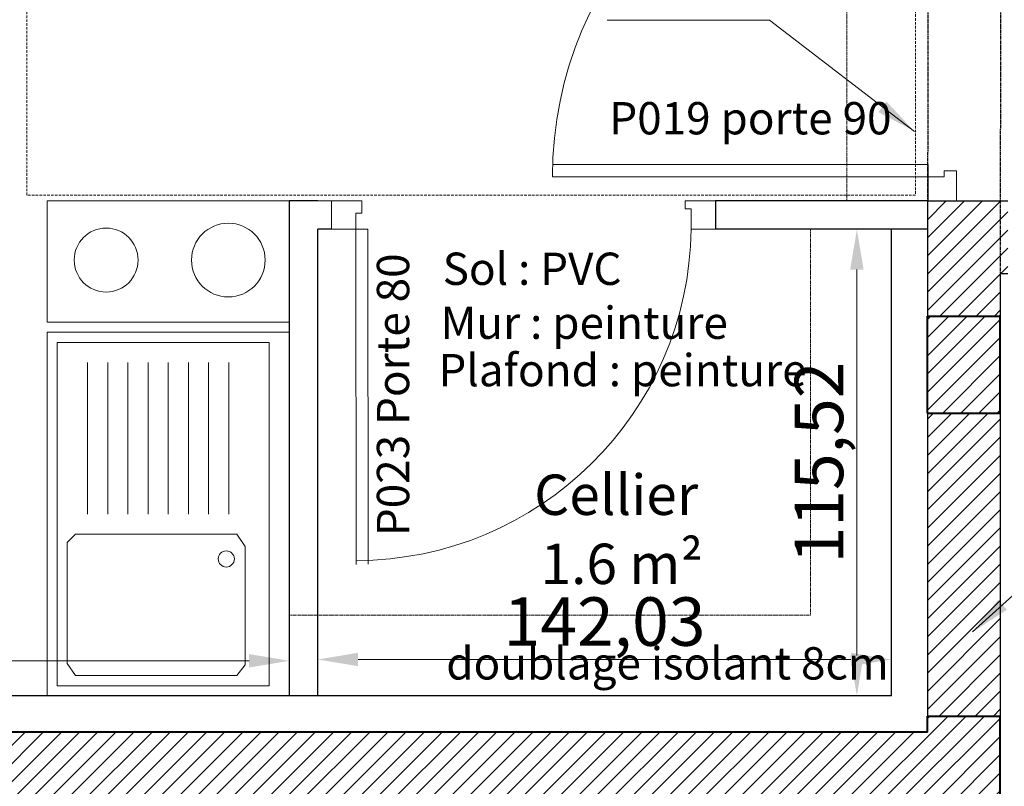
# Model space of a CAD drawing. Units: millimetres. Extents: x 6943 to 48563, y -39792 to 13096.
# Drawn here: x 27266 to 27510, y -22295 to -22105 of the extents above; entities that cross this region are included whole.
import ezdxf

# ---------------------------------------------------------------- set-up
doc = ezdxf.new("R2010")
doc.units = ezdxf.units.MM
doc.linetypes.add('CACHE', pattern=[9.525, 6.35, -3.175])
doc.linetypes.add('JIS_02_0.7', pattern=[1.35, 0.75, -0.6])
for name, color, linetype, lineweight in [('A- doublage sup', 4, 'Continuous', 25), ('A-009 pointillé', 6, 'CACHE', 9), ('A-018', 1, 'Continuous', 18), ('A-018 tireté', 1, 'JIS_02_0.7', 25), ('A-025', 4, 'Continuous', 25), ('A-040', 2, 'Continuous', 40), ('A-cote050', 9, 'Continuous', 13), ('A-hachures', 6, 'Continuous', 9), ('A-TXT-commentaires', 6, 'Continuous', 13), ('A-TXT-fin', 1, 'Continuous', 18), ('cuisine', 1, 'Continuous', 18), ('maison', 7, 'Continuous', 18)]:
    doc.layers.add(name, color=color, linetype=linetype, lineweight=lineweight)
doc.styles.add('arial-italique', font='ariali.ttf')
doc.styles.add('arial-standard', font='arial.ttf')
doc.dimstyles.new('cote-050', dxfattribs={"dimtxt": 12, "dimasz": 10, "dimexe": 1.25, "dimexo": 0, "dimtad": 1, "dimrnd": 0.0005, "dimtxsty": 'arial-standard', "dimcen": 5, "dimclrd": 256, "dimclre": 256, "dimclrt": 256, "dimazin": 0, "dimtfac": 1, "dimtmove": 0, "dimatfit": 3, "dimfxl": 0, "dimlwd": -1, "dimlwe": -1, "dimarcsym": 0})

# ---------------------------------------------------------------- blocks, each defined once
blk = doc.blocks.new('évier 1 bac')
at = {"layer": 'cuisine', "linetype": 'Continuous', "lineweight": 0}
for p, q in [((24097.86, 14331.98), (24187.86, 14331.98)), ((24097.86, 14271.98), (24097.86, 14331.98)), ((24187.86, 14331.98), (24187.86, 14271.98)), ((24100.36, 14326.98), (24185.36, 14326.98)), ((24100.36, 14274.48), (24100.36, 14326.98)), ((24185.36, 14326.98), (24185.36, 14274.48)), ((24102.86, 14318.98), (24105.52, 14320.98)), ((24134.86, 14320.98), (24105.52, 14320.98)), ((24105.52, 14320.98), (24105.52, 14320.98)), ((24105.52, 14320.98), (24105.52, 14320.98)), ((24105.52, 14320.98), (24105.52, 14320.98)), ((24137.86, 14318.98), (24134.86, 14320.98)), ((24102.86, 14278.98), (24102.86, 14318.98)), ((24137.86, 14278.98), (24137.86, 14318.98)), ((24180.36, 14316.98), (24142.86, 14316.98)), ((24180.36, 14311.98), (24142.86, 14311.98)), ((24180.36, 14306.98), (24142.86, 14306.98)), ((24180.36, 14301.98), (24142.86, 14301.98)), ((24180.36, 14296.98), (24142.86, 14296.98)), ((24180.36, 14291.98), (24142.86, 14291.98)), ((24180.36, 14286.98), (24142.86, 14286.98)), ((24180.36, 14281.98), (24142.86, 14281.98)), ((24102.86, 14278.98), (24105.86, 14276.98)), ((24105.86, 14276.98), (24135.86, 14276.98)), ((24135.86, 14276.98), (24137.86, 14278.98)), ((24185.36, 14274.48), (24100.36, 14274.48)), ((24187.86, 14271.98), (24097.86, 14271.98))]:
    blk.add_line(p, q, dxfattribs=at)
at = {"layer": 'cuisine', "linetype": 'Continuous', "lineweight": 0, "extrusion": (0, 0, -1)}
blk.add_circle((-24131.75, 14316.34), 2, dxfattribs=at)
blk = doc.blocks.new('*D388')
at = {"layer": 'A-cote050', "transparency": 16777216}
for p, q in [((26975.85, -22272.72), (26975.85, -22262.8)), ((27322.89, -22264.05), (26985.85, -22264.05)), ((27332.89, -22272.72), (27332.89, -22262.8))]:
    blk.add_line(p, q, dxfattribs=at)
for points in [[(26985.85, -22262.38), (26985.85, -22265.72), (26975.85, -22264.05)], [(27322.89, -22262.38), (27322.89, -22265.72), (27332.89, -22264.05)]]:
    blk.add_solid(points, dxfattribs=at)
at = {"layer": 'Defpoints', "color": 0, "transparency": 16777216}
for p in [(26975.85, -22264.05), (26975.85, -22272.72), (27332.89, -22272.72)]:
    blk.add_point(p, dxfattribs=at)
at = {"layer": 'A-cote050', "transparency": 16777216, "insert": (27154.37, -22256.21), "char_height": 12, "attachment_point": 5, "style": 'arial-standard'}
blk.add_mtext('357,04', dxfattribs=at)
blk = doc.blocks.new('*D394')
at = {"layer": 'A-cote050', "transparency": 16777216}
for p, q in [((27339.89, -22272.72), (27339.89, -22262.47)), ((27349.89, -22263.72), (27471.91, -22263.72)), ((27481.91, -22272.72), (27481.91, -22262.47))]:
    blk.add_line(p, q, dxfattribs=at)
for points in [[(27349.89, -22262.05), (27349.89, -22265.38), (27339.89, -22263.72)], [(27471.91, -22262.05), (27471.91, -22265.38), (27481.91, -22263.72)]]:
    blk.add_solid(points, dxfattribs=at)
at = {"layer": 'Defpoints', "color": 0, "transparency": 16777216}
for p in [(27481.91, -22263.72), (27339.89, -22272.72), (27481.91, -22272.72)]:
    blk.add_point(p, dxfattribs=at)
at = {"layer": 'A-cote050', "transparency": 16777216, "insert": (27410.9, -22255.88), "char_height": 12, "attachment_point": 5, "style": 'arial-standard'}
blk.add_mtext('142,03', dxfattribs=at)
blk = doc.blocks.new('*D395')
at = {"layer": 'A-cote050', "transparency": 16777216}
for p, q in [((27481.9, -22157.21), (27472.12, -22157.21)), ((27473.37, -22167.21), (27473.37, -22262.72)), ((27481.9, -22272.72), (27472.12, -22272.72))]:
    blk.add_line(p, q, dxfattribs=at)
for points in [[(27471.71, -22167.21), (27475.04, -22167.21), (27473.37, -22157.21)], [(27471.71, -22262.72), (27475.04, -22262.72), (27473.37, -22272.72)]]:
    blk.add_solid(points, dxfattribs=at)
at = {"layer": 'Defpoints', "color": 0, "transparency": 16777216}
for p in [(27481.9, -22157.21), (27473.37, -22272.72), (27481.9, -22272.72)]:
    blk.add_point(p, dxfattribs=at)
at = {"layer": 'A-cote050', "transparency": 16777216, "insert": (27465.54, -22214.96), "char_height": 12, "attachment_point": 5, "rotation": 90, "style": 'arial-standard'}
blk.add_mtext('115,52', dxfattribs=at)

msp = doc.modelspace()

# ---------------------------------------------------------------- hatches: boundary and pattern name
at = {"layer": 'A-018'}
h = msp.add_hatch(dxfattribs=at)
h.set_pattern_fill('ANSI31', color=256, style=0)
h.set_pattern_definition([(45, (8641.864, 0), (-2.24506403, 2.24506403), [])])
h.paths.add_polyline_path([(27644.724, -22150.211), (27615.74, -22150.206), (27615.74, -22157.221), (27615.74, -22157.221), (27615.74, -22168.221), (27644.724, -22168.221)])
h.paths.add_polyline_path([(27490.875, -22150.206), (27510.74, -22150.207), (27510.74, -22168.221), (27508.856, -22168.22), (27508.851, -22178.724), (27490.851, -22178.724)])
h = msp.add_hatch(dxfattribs=at)
h.set_pattern_fill('ANSI31', color=256, style=0)
h.set_pattern_definition([(45, (8641.864, 0), (-2.24506403, 2.24506403), [])])
h.paths.add_polyline_path([(27508.851, -22202.724), (27490.851, -22202.724), (27490.851, -22277.724), (27508.851, -22277.724)])
at = {"layer": 'A-hachures'}
h = msp.add_hatch(dxfattribs=at)
h.set_pattern_fill('ANSI31', color=256, style=0)
h.set_pattern_definition([(45, (0.6075, 0), (-2.24506403, 2.24506403), [])])
h.paths.add_polyline_path([(27729.851, -21942.17), (27508.922, -21942.17), (27508.927, -21960.17), (27711.853, -21960.17), (27711.852, -21982.221), (27800.012, -21982.221), (27800.012, -22005.201), (27818.012, -22005.201), (27817.851, -21964.229), (27729.851, -21964.23)])
h.paths.add_polyline_path([(27729.851, -21942.17), (27508.922, -21942.17), (27508.927, -21960.17), (27711.853, -21960.17), (27711.852, -21982.221), (27800.012, -21982.221), (27800.012, -22005.201), (27818.012, -22005.201), (27817.851, -21964.229), (27729.851, -21964.23)])
h.paths.add_polyline_path([(27741.928, -21617.724), (27508.851, -21617.724), (27508.851, -21525.865), (27490.851, -21521.919), (27490.889, -21729.277), (27508.873, -21729.277), (27508.851, -21634.224), (27729.851, -21634.224), (27741.928, -21634.224)])
h.paths.add_polyline_path([(28260.851, -21806.428), (28240.851, -21809.197), (28240.851, -21837.329), (28260.851, -21837.329)])
h.paths.add_polyline_path([(26940.851, -21374.724), (26940.851, -21532.832), (26963.351, -21532.832), (26963.351, -21406.275), (27241.736, -21467.305), (27255.785, -21443.401)])
h.paths.add_polyline_path([(27255.785, -21443.401), (27241.736, -21467.305), (27748.546, -21578.414), (27762.829, -21553.971)])
h.paths.add_polyline_path([(27762.829, -21553.971), (27748.546, -21578.414), (28098.991, -21655.242), (28113.56, -21630.454)])
h.paths.add_polyline_path([(27955.851, -21623.861), (27937.851, -21619.915), (27937.851, -21789.201), (27955.851, -21789.201)])
h.paths.add_polyline_path([(28113.56, -21630.454), (28098.991, -21655.242), (28240.851, -21686.342), (28240.851, -21809.197), (28260.851, -21806.428), (28260.851, -21662.574)])
h.paths.add_polyline_path([(27508.851, -22178.724), (27490.851, -22178.724), (27490.851, -22202.724), (27508.851, -22202.724)])
h.paths.add_polyline_path([(27508.851, -22277.724), (27490.851, -22277.724), (27490.851, -22281.724), (26963.351, -22281.724), (26963.351, -22274.832), (26940.851, -22274.832), (26940.851, -22290.329), (27508.851, -22290.329)])
h.paths.add_polyline_path([(27508.851, -22290.329), (26940.851, -22290.329), (26940.851, -22304.832), (26963.351, -22304.832), (26963.351, -22299.724), (27490.851, -22299.724), (27490.851, -22301.962), (27508.851, -22301.962)])
h.paths.add_polyline_path([(26963.351, -22057.329), (26940.851, -22057.329), (26940.851, -22071.832), (26963.351, -22071.832)])
h.paths.add_polyline_path([(26963.351, -22042.329), (26940.851, -22042.329), (26940.851, -22057.329), (26963.351, -22057.329)])
h.paths.add_polyline_path([(26963.351, -21810.832), (26940.851, -21810.832), (26940.851, -21840.832), (26963.351, -21840.832)])
h.paths.add_polyline_path([(27504.146, -21960.659), (27733.839, -21960.659), (27733.839, -21932.429), (27504.146, -21932.429)], flags=9)
h.paths.add_polyline_path([(27791.928, -21634.224), (27847.851, -21634.224), (27847.851, -21600.184), (27829.851, -21596.238), (27829.851, -21617.724), (27791.928, -21617.724)], flags=17)

# ---------------------------------------------------------------- linework, layer by layer
at = {"layer": 'A- doublage sup'}
for q in [(27481.904, -22157.206), (26975.851, -22272.724)]:
    msp.add_line((27481.914, -22272.724), q, dxfattribs=at)
at = {"layer": 'A-009 pointillé'}
for p, q in [((27470.998, -21529.851), (27470.85, -22150.207)), ((27461.914, -22252.724), (27461.904, -22157.208)), ((27461.914, -22252.724), (27332.891, -22252.724))]:
    msp.add_line(p, q, dxfattribs=at).dxf.unprotected_set("ltscale", 0)
at = {"layer": 'A-009 pointillé', "ltscale": 0.1}
msp.add_lwpolyline([(27487.869, -22148.753), (27267.869, -22148.753), (27267.869, -22028.753), (27487.869, -22028.753)], close=True, dxfattribs=at)
at = {"layer": 'A-018'}
for p, q in [((27490.998, -22141.207), (27398.053, -22141.207)), ((27490.998, -22150.207), (27490.998, -22141.207)), ((27490.998, -22144.207), (27397.998, -22144.207)), ((27490.998, -22144.207), (27494.998, -22144.207)), ((27494.998, -22144.207), (27494.998, -22142.707)), ((27494.998, -22142.707), (27497.998, -22142.707)), ((27497.998, -22142.707), (27497.998, -22150.207)), ((27497.998, -22150.207), (27490.998, -22150.207))]:
    msp.add_line(p, q, dxfattribs=at)
msp.add_arc((27490.998, -22144.207), 93, 90, 180, dxfattribs=at)
at = {"layer": 'A-018 tireté', "ltscale": 0.1}
for p, q in [((27490.998, -22045.207), (27490.851, -22178.724)), ((27508.95, -22045.207), (27508.851, -22178.724))]:
    msp.add_line(p, q, dxfattribs=at)
at = {"layer": 'A-025'}
for p, q in [((27339.884, -22150.212), (27332.891, -22150.214)), ((27332.891, -22272.724), (27332.895, -22150.214)), ((27343.33, -22150.217), (27339.884, -22150.212)), ((27490.875, -22150.206), (27438.33, -22150.208)), ((27438.33, -22150.208), (27438.336, -22157.208)), ((27490.875, -22150.206), (27490.851, -22178.724)), ((27490.876, -22150.206), (27510.74, -22150.211)), ((27339.889, -22272.724), (27339.889, -22157.212)), ((27343.336, -22157.218), (27339.889, -22157.212)), ((27490.881, -22157.206), (27438.336, -22157.208)), ((27508.856, -22168.221), (27508.851, -22178.724)), ((27510.74, -22168.221), (27508.856, -22168.221))]:
    msp.add_line(p, q, dxfattribs=at)
at = {"layer": 'A-025', "ltscale": 0.1}
for p, q in [((27490.851, -22202.724), (27490.851, -22277.724)), ((27508.851, -22202.724), (27508.851, -22277.724))]:
    msp.add_line(p, q, dxfattribs=at)
at = {"layer": 'A-040'}
for p, q in [((27490.851, -22202.724), (27490.851, -22178.724)), ((27490.851, -22178.724), (27508.851, -22178.724)), ((27508.851, -22202.724), (27508.851, -22178.451)), ((27490.851, -22202.724), (27508.851, -22202.724)), ((27490.851, -22281.724), (27490.851, -22277.724)), ((27490.851, -22277.724), (27508.851, -22277.724)), ((27508.851, -22301.962), (27508.851, -22277.724)), ((27490.851, -22281.724), (26963.351, -22281.724))]:
    msp.add_line(p, q, dxfattribs=at)
at = {"layer": 'A-TXT-fin'}
for p, q in [((27350.83, -22150.206), (27343.33, -22150.212)), ((27343.33, -22150.212), (27343.336, -22157.212)), ((27350.833, -22153.206), (27350.83, -22150.206)), ((27430.831, -22150.208), (27438.33, -22150.208)), ((27430.833, -22152.146), (27430.831, -22150.208)), ((27432.333, -22152.144), (27430.833, -22152.146)), ((27432.33, -22157.208), (27432.333, -22152.144)), ((27349.333, -22153.207), (27350.833, -22153.206)), ((27349.336, -22157.207), (27349.333, -22153.207)), ((27343.336, -22157.212), (27352.336, -22157.205)), ((27349.336, -22157.207), (27349.398, -22240.207)), ((27352.336, -22157.205), (27352.398, -22240.151)), ((27438.336, -22157.208), (27432.33, -22157.208))]:
    msp.add_line(p, q, dxfattribs=at)
msp.add_arc((27349.336, -22156.207), 83, 270.04341, 359.30897, dxfattribs=at)
at = {"layer": 'cuisine'}
msp.add_lwpolyline([(27332.891, -22180.214), (27272.891, -22180.214), (27272.891, -22150.214), (27332.891, -22150.214)], close=True, dxfattribs=at)
for centre, radius in [((27287.516, -22164.839), 7.912), ((27317.766, -22164.839), 9.121)]:
    msp.add_circle(centre, radius, dxfattribs=at)

# ---------------------------------------------------------------- block references
at = {"layer": 'maison', "xscale": -1, "rotation": 270}
msp.add_blockref('évier 1 bac', (13000.915, -46370.58), dxfattribs=at)

# ---------------------------------------------------------------- texts
at = {"layer": 'A-TXT-commentaires', "style": 'arial-italique'}
for s, p in [('P019 porte 90', (27412.081, -22133.725)), ('Sol : PVC', (27370.825, -22170.993)), ('Mur : peinture', (27370.3, -22184.349)), ('Plafond : peinture', (27369.774, -22196.088)), ('doublage isolant 8cm', (27371.71, -22268.677))]:
    msp.add_text(s, height=8, dxfattribs=at).set_placement(p)
msp.add_text('P023 Porte 80', height=8, rotation=90, dxfattribs=at).set_placement((27362.536, -22233.195))
at = {"layer": 'A-TXT-fin', "style": 'arial-standard'}
for s, p in [('Cellier', (27393.475, -22227.938)), ('1.6 m²', (27395.053, -22245.046))]:
    msp.add_text(s, height=10, dxfattribs=at).set_placement(p)

# ---------------------------------------------------------------- dimensions: what is measured, and where the dimension line sits
at = {"layer": 'A-cote050'}
dim = msp.add_linear_dim(base=(27473.374, -22272.724), p1=(27481.904, -22157.206), p2=(27481.904, -22272.724), angle=90, dimstyle='cote-050', dxfattribs=at)
dim.commit()
dim.dimension.update_dxf_attribs({"geometry": '*D395', "text_midpoint": (27465.537, -22214.965)})
dim = msp.add_aligned_dim(p1=(27332.891, -22272.724), p2=(26975.851, -22272.724), distance=-8.674, dimstyle='cote-050', dxfattribs=at)
dim.commit()
dim.dimension.update_dxf_attribs({"geometry": '*D388', "text_midpoint": (27154.371, -22256.213)})
dim = msp.add_linear_dim(base=(27481.9142, -22263.7156), p1=(27339.8889, -22272.7236), p2=(27481.9142, -22272.7236), dimstyle='cote-050', dxfattribs=at)
dim.commit()
dim.dimension.update_dxf_attribs({"geometry": '*D394', "text_midpoint": (27410.9015, -22255.8792)})

# ---------------------------------------------------------------- leaders
at = {"layer": 'A-TXT-commentaires', "annotation_type": 0, "has_hookline": 1, "hookline_direction": 1, "text_width": 96.251}
msp.add_leader([(27487.625, -22132.981), (27451.756, -22105.448), (27411.516, -22105.442)], dimstyle='cote-050', override={"dimgap": 0.625, "dimtad": 0, "dimfxl": 1.25}, dxfattribs=at)
at = {"layer": 'A-TXT-commentaires'}
msp.add_leader([(27502.023, -22256.892), (27545.782, -22217.222), (27563.582, -22217.222)], dimstyle='cote-050', override={"dimgap": 0.625, "dimtad": 0, "dimfxl": 1.25}, dxfattribs=at)

doc.saveas('drawing.dxf')
